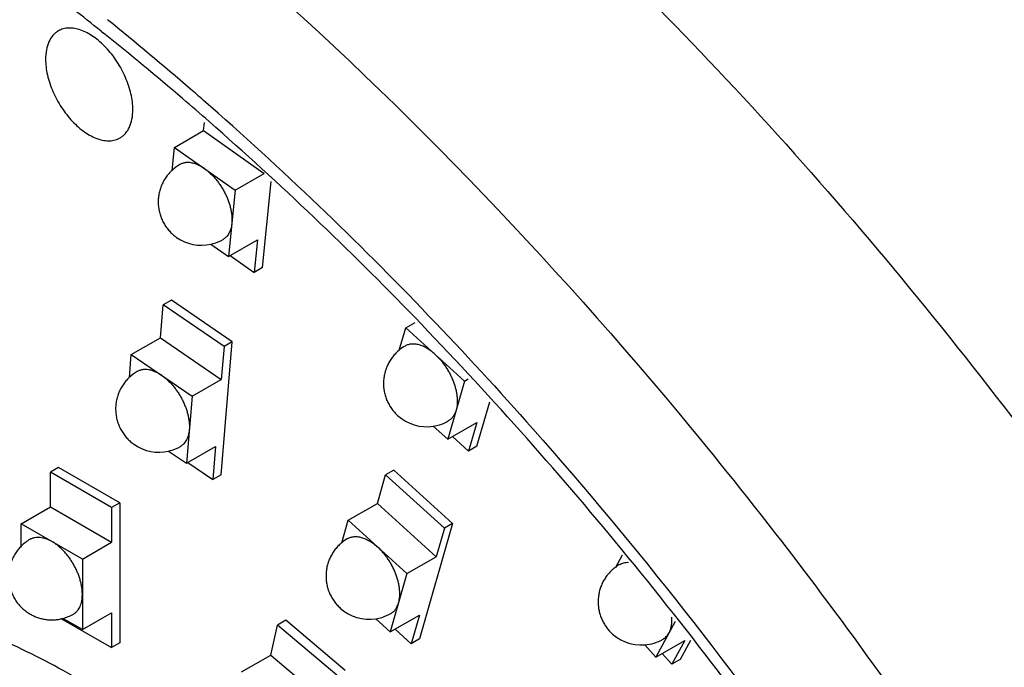
# Model space of a CAD drawing. Units: inches. Extents: x 0.7 to 21.3, y 0.5 to 16.
# Drawn here: x 17.8 to 18.2, y 13.8 to 14 of the extents above; entities that cross this region are included whole.
import ezdxf

# ---------------------------------------------------------------- set-up
doc = ezdxf.new("R2010")
doc.units = ezdxf.units.IN
doc.header["$LTSCALE"] = 1.21
doc.header["$MEASUREMENT"] = 0
doc.layers.get('0').update_dxf_attribs({"linetype": 'CONTINUOUS'})
doc.layers.add('02___PRT_ALL_AXES', color=7, linetype='CONTINUOUS')
doc.layers.add('ECAD_SMLEDP', color=7, linetype='CONTINUOUS')

msp = doc.modelspace()

# ---------------------------------------------------------------- linework, layer by layer
at = {"color": 7, "linetype": 'CONTINUOUS'}
msp.add_line((17.8417796773, 13.9891816279), (17.8426259137, 13.9885043379), dxfattribs=at)
for centre, radius, start, end in [((17.1584083541, 13.1345205591), 1.094276888, 51.3548097538, 52.0423457507), ((17.1151796789, 13.0901671813), 1.1606302688, 49.1525586546, 51.0993122038), ((17.1345132362, 13.1047848412), 1.1324238221, 49.4086551061, 51.2952672886), ((17.0893026662, 13.0598417405), 1.2004948777, 48.8664714364, 49.1649440191), ((17.1046098858, 13.0695101086), 1.1786673066, 48.7977025357, 49.4205231524), ((17.0413313622, 13.0058575414), 1.2727110671, 43.727313801, 48.8385921341), ((17.0569479752, 13.0158267413), 1.2504539899, 44.033038616, 48.7748848513), ((16.9568599602, 12.9174409047), 1.3907970105, 39.4118039839, 44.0810301117), ((16.8712061023, 12.8457710554), 1.5024761962, 34.8818278742, 39.4496168903)]:
    msp.add_arc(centre, radius, start, end, dxfattribs=at)
for points, knots in [([(17.4172517634, 14.3352772005), (17.4459078943, 14.3518217266), (17.5095886037, 14.377369754), (17.614621673, 14.3891371752), (17.726508524, 14.3754484435), (17.8423260548, 14.3375542151), (17.9595513603, 14.2769344272), (18.0755809351, 14.1952919698), (18.1877092236, 14.0947403653), (18.2568571058, 14.0181132842), (18.2902274964, 13.9773434835)], [0, 0, 0, 0, 0.0975697937, 0.1992864618, 0.3085220583, 0.4274128135, 0.5567734793, 0.6962664775, 0.8446468578, 1, 1, 1, 1]), ([(18.2838747002, 13.9724272548), (18.2303335891, 14.0381075649), (18.144022611, 14.1289481976), (18.0170742782, 14.2299821141), (17.9222689203, 14.2908648504), (17.8274782082, 14.337386765), (17.734209888, 14.3687250896), (17.6440144387, 14.3842580668), (17.5850995817, 14.3837312295), (17.5570683212, 14.3805234263)], [0, 0, 0, 0, 0.293905151, 0.4318127128, 0.5620526641, 0.6839081872, 0.797146239, 0.9021420523, 1, 1, 1, 1]), ([(17.2743633725, 14.252780537), (17.2996017555, 14.2673459102), (17.3552358001, 14.2904548321), (17.4470656992, 14.3038959039), (17.5456736723, 14.2966275548), (17.6488733339, 14.2692013677), (17.7546348619, 14.2224453186), (17.8608536437, 14.1574510422), (17.9653840884, 14.0756141902), (18.1017879092, 13.944210286), (18.2533595614, 13.7500705325), (18.394087505, 13.4900373901), (18.4719100875, 13.2598348444), (18.5041784301, 13.0785285056), (18.5099461038, 12.9908437773), (18.5099319807, 12.9483806174)], [0, 0, 0, 0, 0.0428330577, 0.0874354479, 0.1352401253, 0.1871730309, 0.2436462863, 0.3046314377, 0.3697576052, 0.4383954501, 0.5826488168, 0.7297077819, 0.8712053008, 0.9375826506, 1, 1, 1, 1]), ([(17.0101057314, 13.7339237636), (17.0100945406, 13.767982582), (17.0136540139, 13.8338300509), (17.0309342648, 13.9277282825), (17.0597549256, 14.0118527345), (17.0998685777, 14.0847480621), (17.1507635551, 14.1450470411), (17.211649353, 14.1914349362), (17.2813157206, 14.2228128901), (17.3582233272, 14.2386159479), (17.4408266334, 14.2387636302), (17.5276779114, 14.2234904825), (17.617394325, 14.193240556), (17.7085716103, 14.1485943999), (17.7997802153, 14.0903121347), (17.9220058672, 13.9937258807), (18.0052763147, 13.9069275201), (18.0570334991, 13.844167496)], [0, 0, 0, 0, 0.0679242979, 0.1311470069, 0.1898339806, 0.2445112666, 0.2961369705, 0.3460598494, 0.3958836001, 0.447227687, 0.5014818098, 0.5596525252, 0.6223212057, 0.6896881079, 0.761630103, 0.8377642007, 1, 1, 1, 1]), ([(17.9610403723, 13.8855897718), (17.9739837491, 13.8720948309), (18.0255889372, 13.8160229674), (18.0727073532, 13.7558519302), (18.1056309628, 13.7087168137)], [0, 0, 0, 0, 0.245410631, 1, 1, 1, 1]), ([(18.0570334991, 13.844167496), (18.1114227725, 13.7782158384), (18.2100321213, 13.6372297112), (18.2868853965, 13.4833173822), (18.3191454144, 13.4037845044)], [0, 0, 0, 0, 0.4990054956, 1, 1, 1, 1])]:
    msp.add_open_spline(points, degree=3, knots=knots, dxfattribs=at)
at = {"layer": '02___PRT_ALL_AXES', "color": 7, "linetype": 'CONTINUOUS'}
for points, knots in [([(17.4183363187, 14.3314495449), (17.4435079488, 14.3413267721), (17.4977384158, 14.3555673046), (17.5842728829, 14.3592565914), (17.6757938322, 14.3459390727), (17.7706681057, 14.3160605891), (17.8673313497, 14.2702784387), (17.9641521868, 14.2094464399), (18.0594829371, 14.1346499489), (18.1843426281, 14.01618285), (18.3253932632, 13.8423040442), (18.4616905444, 13.6084316923), (18.5585104335, 13.3619304474), (18.5940676064, 13.1919253561), (18.6023125036, 13.1091335234)], [0, 0, 0, 0, 0.0430257088, 0.0883436007, 0.13694841, 0.1894387848, 0.2460426792, 0.3066772928, 0.3710127086, 0.4385281139, 0.5802211481, 0.7255488162, 0.8676118565, 1, 1, 1, 1]), ([(18.6076446926, 13.0047961778), (18.6076446926, 13.04563494), (18.6023297597, 13.1298802513), (18.5724082425, 13.3041224826), (18.4999752463, 13.5259341948), (18.368331691, 13.7784540646), (18.2259278982, 13.9693205172), (18.0970459401, 14.1012011554), (17.9974400165, 14.1853361713), (17.8955259458, 14.2543945831), (17.7932383913, 14.3070134862), (17.6924967977, 14.3421136199), (17.5951366277, 14.3588622563), (17.503066282, 14.3566710957), (17.4454039023, 14.3420309429), (17.4187712045, 14.3316206471)], [0, 0, 0, 0, 0.061584077, 0.1269524979, 0.2662250929, 0.4113608007, 0.5547153089, 0.6234533764, 0.6890951186, 0.7509943761, 0.8087100629, 0.8620723473, 0.9112604467, 0.9568792618, 1, 1, 1, 1]), ([(17.8532595739, 13.9606394034), (17.8532595739, 13.9615715099), (17.8531320093, 13.9634984507), (17.852425874, 13.9674840673), (17.8507154251, 13.9725448364), (17.8476246884, 13.9782622986), (17.8436964891, 13.9832970695), (17.8392524408, 13.9872385599), (17.8352295209, 13.9894417516), (17.8320825998, 13.9902832768), (17.829916497, 13.9904432938), (17.8278990415, 13.9901507928), (17.8266772676, 13.9896425437), (17.8261228275, 13.9893228493)], [0, 0, 0, 0, 0.0623773217, 0.1288669119, 0.2704730316, 0.4176152309, 0.561948652, 0.6955924383, 0.8128189355, 0.8647634281, 0.9125675791, 0.9571702451, 1, 1, 1, 1]), ([(17.8261228275, 13.9893228493), (17.825753904, 13.9891101251), (17.8250443821, 13.9886160581), (17.8237715346, 13.9873657777), (17.8225104338, 13.9853105913), (17.8216361347, 13.9823317096), (17.8214617049, 13.9801627832), (17.8214617049, 13.9790229698)], [0, 0, 0, 0, 0.1081262741, 0.2182653322, 0.4512001597, 0.7105997713, 1, 1, 1, 1]), ([(17.8214617049, 13.9790229698), (17.8214617049, 13.9780908633), (17.8215892696, 13.9761639224), (17.8222954049, 13.9721783059), (17.8240058538, 13.9671175368), (17.8270965905, 13.9614000746), (17.8310247898, 13.9563653036), (17.8354688381, 13.9524238133), (17.839491758, 13.9502206215), (17.8426386791, 13.9493790963), (17.8448047819, 13.9492190794), (17.8468222374, 13.9495115804), (17.8480440113, 13.9500198294), (17.8485984513, 13.9503395239)], [0, 0, 0, 0, 0.0623773217, 0.1288669119, 0.2704730316, 0.4176152309, 0.561948652, 0.6955924383, 0.8128189355, 0.8647634281, 0.9125675791, 0.9571702451, 1, 1, 1, 1]), ([(17.8485984513, 13.9503395239), (17.8489673749, 13.9505522481), (17.8496768968, 13.951046315), (17.8509497443, 13.9522965955), (17.8522108451, 13.9543517819), (17.8530851442, 13.9573306635), (17.8532595739, 13.95949959), (17.8532595739, 13.9606394034)], [0, 0, 0, 0, 0.1081262741, 0.2182653322, 0.4512001597, 0.7105997713, 1, 1, 1, 1]), ([(18.0260248022, 13.5671601151), (18.0120808857, 13.5877471464), (17.9897691648, 13.6173884332), (17.9573185718, 13.6539783581), (17.9322576414, 13.6792656245), (17.9064792428, 13.7024116769), (17.8801766157, 13.7232450733), (17.8535457814, 13.741606929), (17.8267863369, 13.7573605475), (17.8000957551, 13.7703844919), (17.7736720782, 13.7805807978), (17.7477087666, 13.7878663225), (17.7223972804, 13.7921817287), (17.6979255243, 13.7934812147), (17.6744778187, 13.7917432501), (17.652246387, 13.7869651614), (17.6382497595, 13.7817307873), (17.63157739, 13.7786391248)], [0, 0, 0, 0, 0.155039106, 0.2307789019, 0.30483983, 0.3768998967, 0.4466723635, 0.5139146467, 0.5784369802, 0.6401124129, 0.6988885416, 0.754799032, 0.8079772763, 0.8586668853, 0.9072301828, 0.9541467588, 1, 1, 1, 1]), ([(17.1207662875, 13.7598804187), (17.1207662875, 13.7000931136), (17.1330711761, 13.5752979226), (17.1813821316, 13.3879157783), (17.2581586107, 13.1997321002), (17.3598422997, 13.019532433), (17.4817061794, 12.8556564166), (17.6181627496, 12.7156768714), (17.7628881431, 12.6060638275), (17.8666685191, 12.5536242614), (17.9180280458, 12.535053423)], [0, 0, 0, 0, 0.1167996338, 0.2435474827, 0.3768761343, 0.5127063312, 0.6467138273, 0.7747537269, 0.893307076, 1, 1, 1, 1])]:
    msp.add_open_spline(points, degree=3, knots=knots, dxfattribs=at)
at = {"layer": 'ECAD_SMLEDP', "color": 7, "linetype": 'CONTINUOUS'}
for p, q in [((17.8790289708, 13.9529956739), (17.8793345811, 13.9560176403)), ((17.868415062, 13.9468762587), (17.8790289708, 13.9529956739)), ((17.8790289708, 13.9529956739), (17.901153059, 13.9373825435)), ((17.8675677147, 13.9384974355), (17.868415062, 13.9468762587)), ((17.868415062, 13.9468762587), (17.8905391502, 13.9312631282)), ((17.8905391502, 13.9312631282), (17.901153059, 13.9373825435)), ((17.9005159351, 13.9030794824), (17.9036897981, 13.9344635871)), ((17.8905391502, 13.9312631282), (17.8880966281, 13.9071107409)), ((17.8816878486, 13.9116334634), (17.8880966281, 13.9071107409)), ((17.8880966281, 13.9071107409), (17.8987105369, 13.9132301561)), ((17.8987105369, 13.9132301561), (17.8975086609, 13.9013456481)), ((17.8887806169, 13.9075050924), (17.8975086609, 13.9013456481)), ((17.9005159351, 13.9030794824), (17.8975086609, 13.9013456481)), ((17.8673243784, 13.8912846925), (17.8643171043, 13.8895508582)), ((17.889487872, 13.8760972049), (17.8673243784, 13.8912846925)), ((17.8633061867, 13.8775335446), (17.8643171043, 13.8895508582)), ((17.8864805978, 13.8743633706), (17.8643171043, 13.8895508582)), ((17.9526952421, 13.8811983984), (17.9560754081, 13.8831472223)), ((17.9503376475, 13.8730358598), (17.9526952421, 13.8811983984)), ((17.9526952421, 13.8811983984), (17.9740957716, 13.8617538495)), ((17.8526922779, 13.8714141294), (17.8633061867, 13.8775335446)), ((17.8633061867, 13.8775335446), (17.8854696802, 13.862346057)), ((17.8854115912, 13.8276402954), (17.889487872, 13.8760972049)), ((17.889487872, 13.8760972049), (17.8864805978, 13.8743633706)), ((17.8864805978, 13.8743633706), (17.8854696802, 13.862346057)), ((17.8519883294, 13.86304592), (17.8526922779, 13.8714141294)), ((17.8526922779, 13.8714141294), (17.8748557715, 13.8562266417)), ((17.8748557715, 13.8562266417), (17.8854696802, 13.862346057)), ((17.9740957716, 13.8617538495), (17.9679754341, 13.8405638241)), ((17.9740957716, 13.8617538495), (17.9754595459, 13.8625401292)), ((17.8748557715, 13.8562266417), (17.8728013259, 13.8318043593)), ((17.9785850223, 13.8379902358), (17.9832757888, 13.8542307555)), ((17.9627058277, 13.8453517953), (17.9679754341, 13.8405638241)), ((17.9679754341, 13.8405638241), (17.9785893428, 13.8466832393)), ((17.9785893428, 13.8466832393), (17.9755777482, 13.8362564015)), ((17.9697261348, 13.841573185), (17.9755777482, 13.8362564015)), ((17.8662841573, 13.8362702355), (17.8728013259, 13.8318043593)), ((17.8728013259, 13.8318043593), (17.8834152347, 13.8379237746)), ((17.8834152347, 13.8379237746), (17.882404317, 13.825906461)), ((17.9785850223, 13.8379902358), (17.9755777482, 13.8362564015)), ((17.8262369343, 13.8303124523), (17.8232296602, 13.828578618)), ((17.8484954426, 13.8174439558), (17.8262369343, 13.8303124523)), ((17.873342247, 13.8321162256), (17.882404317, 13.825906461)), ((17.9483564188, 13.8293452178), (17.9453491446, 13.8276113835)), ((17.9697650371, 13.8099287565), (17.9483564188, 13.8293452178)), ((17.8232296602, 13.8159228305), (17.8232296602, 13.828578618)), ((17.8454881685, 13.8157101215), (17.8232296602, 13.828578618)), ((17.8854115912, 13.8276402954), (17.882404317, 13.825906461)), ((17.9423515023, 13.81717188), (17.9453491446, 13.8276113835)), ((17.966757763, 13.8081949221), (17.9453491446, 13.8276113835)), ((17.8126157514, 13.8098034153), (17.8232296602, 13.8159228305)), ((17.8232296602, 13.8159228305), (17.8454881685, 13.8030543341)), ((17.8484954426, 13.8174439558), (17.8454881685, 13.8157101215)), ((17.8454881685, 13.8157101215), (17.8454881685, 13.8030543341)), ((17.8484954426, 13.8174439558), (17.8484954426, 13.7664125548)), ((17.9317375936, 13.8110524648), (17.9423515023, 13.81717188)), ((17.9423515023, 13.81717188), (17.9637601207, 13.7977554187)), ((17.9293930123, 13.8028872929), (17.9317375936, 13.8110524648)), ((17.9531462119, 13.7916360034), (17.9317375936, 13.8110524648)), ((17.8126157514, 13.8016029281), (17.8126157514, 13.8098034153)), ((17.8348742597, 13.7969349188), (17.8126157514, 13.8098034153)), ((17.9697650371, 13.8099287565), (17.9576777698, 13.7678339845)), ((17.966757763, 13.8081949221), (17.9637601207, 13.7977554187)), ((17.9697650371, 13.8099287565), (17.966757763, 13.8081949221)), ((17.8348742597, 13.7969349188), (17.8454881685, 13.8030543341)), ((17.8348742597, 13.7969349188), (17.8348742597, 13.7712150927)), ((17.9531462119, 13.7916360034), (17.9637601207, 13.7977554187)), ((18.0292003291, 13.7939910396), (18.0316556617, 13.7984878059)), ((17.9531462119, 13.7916360034), (17.9470542292, 13.7704202384)), ((17.8273197497, 13.7751825795), (17.8454881685, 13.7646787205)), ((17.8348742597, 13.7712150927), (17.8277738411, 13.7753201167)), ((17.8348742597, 13.7712150927), (17.8454881685, 13.7773345079)), ((17.8454881685, 13.7773345079), (17.8454881685, 13.7646787205)), ((17.9470542292, 13.7704202384), (17.9417748811, 13.7752083221)), ((17.9470542292, 13.7704202384), (17.9576681379, 13.7765396536)), ((17.9576681379, 13.7765396536), (17.9546704956, 13.7661001502)), ((17.9035030102, 13.7619605127), (17.9059401848, 13.7728899713)), ((17.908947459, 13.7746238056), (17.9059401848, 13.7728899713)), ((17.9276406296, 13.7546209318), (17.9059401848, 13.7728899713)), ((17.9306479037, 13.7563547661), (17.908947459, 13.7746238056)), ((18.0508753798, 13.7742058601), (18.0437641791, 13.7611822038)), ((17.9487983929, 13.7714258304), (17.9546704956, 13.7661001502)), ((17.8484954426, 13.7664125548), (17.8454881685, 13.7646787205)), ((17.9576777698, 13.7678339845), (17.9546704956, 13.7661001502)), ((18.0437641791, 13.7611822038), (18.0398051746, 13.7656648252)), ((18.0437641791, 13.7611822038), (18.0543780879, 13.767301619)), ((18.0543780879, 13.767301619), (18.0496421782, 13.7586281386)), ((18.0563984789, 13.7672280474), (18.0526494523, 13.7603619729)), ((17.8928891014, 13.7558410975), (17.9035030102, 13.7619605127)), ((17.9035030102, 13.7619605127), (17.9252034549, 13.7436914732)), ((18.0461643084, 13.7625659907), (18.0496421782, 13.7586281386)), ((18.0526494523, 13.7603619729), (18.0496421782, 13.7586281386))]:
    msp.add_line(p, q, dxfattribs=at)
for centre, radius, start, end in [((17.8782605946, 13.9269869684), 0.0157580306, 119.9685613642, 132.8911789435), ((17.8782558368, 13.9269934843), 0.0157499753, 234.7890941142, 282.5951681169), ((17.8782572542, 13.9269883041), 0.015744618, 282.5942448003, 285.950516916), ((17.8782547499, 13.9269960763), 0.0157527792, 285.951506496, 299.9642322123), ((17.9603454967, 13.860866373), 0.0157678422, 119.970691852, 129.4329348502), ((17.8627512938, 13.8516031004), 0.0157575663, 119.9673576431, 133.2463841643), ((17.9603353009, 13.8608810927), 0.0157499613, 227.7417286173, 278.6791273361), ((17.9603332518, 13.8608858754), 0.0157551694, 287.2322424705, 299.9633812385), ((17.9603364485, 13.8608770934), 0.0157458346, 278.6771954449, 287.2305993699), ((17.8627467967, 13.8516092355), 0.0157499826, 235.5795979838, 282.9860736089), ((17.862748925, 13.8516012782), 0.0157417577, 282.9850337663, 285.6404257599), ((17.8627460012, 13.8516111358), 0.0157520386, 285.6410003445, 299.9634529354), ((17.8237466397, 13.7905070704), 0.0157527079, 119.9666442225, 135.0903053818), ((17.9394027606, 13.7907264067), 0.015762028, 120.0127324439, 129.4581416072), ((18.0385438863, 13.7813547765), 0.0157538808, 120.0219428928, 126.4801179658), ((17.9393958656, 13.7907363336), 0.0157499551, 227.7855345673, 278.710441127), ((17.8237462982, 13.790503962), 0.0157445551, 283.1285681445, 284.8557078719), ((17.8237441171, 13.7905113934), 0.0157522973, 284.8564458718, 299.9643748826), ((17.9393969935, 13.7907324608), 0.0157459561, 278.7085185525, 287.231085782), ((17.939393753, 13.7907412647), 0.0157553248, 287.2328570072, 300.0071139744), ((18.038541463, 13.781357969), 0.015750099, 221.4465296601, 274.6038859216), ((18.0385401313, 13.7813608873), 0.0157532606, 274.6057459233, 300.0183854486)]:
    msp.add_arc(centre, radius, start, end, dxfattribs=at)
for points, knots in [([(17.8794771061, 13.9390696935), (17.8790752574, 13.939353281), (17.8782693003, 13.9398722958), (17.8770277203, 13.9405118487), (17.8759880335, 13.9409114335), (17.87517107, 13.9411399046), (17.8743922976, 13.9413032942), (17.873621723, 13.9413826539), (17.8728722132, 13.9413688376), (17.8723346842, 13.9413134462), (17.8718155618, 13.9412130499), (17.8713164522, 13.9410679556), (17.8708391076, 13.9408784746), (17.8705359648, 13.9407228058), (17.8703890781, 13.940638128)], [0, 0, 0, 0, 0.1516971054, 0.2951762069, 0.4300693296, 0.4943745773, 0.5566411434, 0.6753756254, 0.7322270374, 0.7876313465, 0.8418285803, 0.8950885938, 0.9477069174, 1, 1, 1, 1]), ([(17.8675355517, 13.9385320532), (17.8673218199, 13.9383334775), (17.8669052748, 13.9379243413), (17.8663155927, 13.9372768746), (17.865762729, 13.9365975281), (17.8650770964, 13.9356525735), (17.8643202362, 13.9344020198), (17.8637068732, 13.9330751534), (17.8633069879, 13.9319781856), (17.863053023, 13.9311397835), (17.8628460743, 13.9302885734), (17.8626338102, 13.9291404934), (17.8624885451, 13.9276859529), (17.8625090901, 13.9259326707), (17.8627239323, 13.9241925822), (17.8631303493, 13.9224873816), (17.8636246835, 13.9211123935), (17.8641095064, 13.9200509756), (17.86465247, 13.9190181289), (17.8654375289, 13.917786073), (17.8663543994, 13.9166487419), (17.8671598086, 13.9158044076), (17.868010775, 13.9150061382), (17.8686982023, 13.9144613838), (17.8691745883, 13.9141251947)], [0, 0, 0, 0, 0.0312588782, 0.0625206496, 0.0937871532, 0.1250548513, 0.1875584473, 0.2500636711, 0.2813340378, 0.3126056888, 0.343875938, 0.3751438132, 0.4376492504, 0.5001473979, 0.5626359388, 0.6251167375, 0.687592811, 0.7188417114, 0.7500898416, 0.8125610518, 0.875030348, 0.9062761439, 0.9375270223, 1, 1, 1, 1]), ([(17.8794771061, 13.9390696935), (17.8798465392, 13.9388089818), (17.8805791072, 13.9382478963), (17.8816333326, 13.937315898), (17.8826552049, 13.936284994), (17.8836348222, 13.9351652984), (17.8845630421, 13.9339674552), (17.8854308622, 13.932702837), (17.8862300221, 13.9313835967), (17.8869529169, 13.9300223688), (17.887592535, 13.9286321284), (17.8881428535, 13.9272262192), (17.8885985779, 13.9258180512), (17.8889552766, 13.9244210609), (17.8892096845, 13.9230486171), (17.8893592513, 13.9217135593), (17.8894023817, 13.9204288699), (17.8893589015, 13.9195924765), (17.8893178892, 13.9191869346)], [0, 0, 0, 0, 0.0587989939, 0.1198655502, 0.1828506081, 0.2474259959, 0.313212046, 0.3797986976, 0.4467642776, 0.5136802646, 0.5801174894, 0.6456566299, 0.7098970742, 0.7724644429, 0.8330176068, 0.8912662562, 0.9469945941, 1, 1, 1, 1]), ([(17.8893178892, 13.9191869346), (17.8892843179, 13.9188549716), (17.8891926693, 13.9182086802), (17.8889741454, 13.9172779332), (17.888724959, 13.916550626), (17.8884872189, 13.9160081813), (17.8882306366, 13.9155036755), (17.8878653409, 13.9149203567), (17.8874348246, 13.9143986016), (17.8870584966, 13.9140293481), (17.8867623821, 13.9137773751), (17.8864510383, 13.9135490521), (17.8862334917, 13.9134127918), (17.8861226121, 13.9133488715)], [0, 0, 0, 0, 0.1448308554, 0.2829338832, 0.414427388, 0.4778747882, 0.5398898398, 0.6600002154, 0.7758238809, 0.8325481617, 0.8886929529, 0.944445354, 1, 1, 1, 1]), ([(17.950330164, 13.873044959), (17.9498955399, 13.872687488), (17.9490639431, 13.8719252316), (17.9479466998, 13.8706552464), (17.9469714195, 13.8692729153), (17.9461498983, 13.8677940303), (17.9454914075, 13.8662357047), (17.9450033927, 13.8646158178), (17.9446917715, 13.8629529607), (17.9445598241, 13.8612664436), (17.9446092169, 13.8595756852), (17.9448392304, 13.8579002536), (17.9451793199, 13.8565323448), (17.9455377909, 13.8554651377), (17.9459529111, 13.8544187168), (17.9465760676, 13.8531547074), (17.9473309254, 13.8519646988), (17.9480083089, 13.8510655924), (17.948732788, 13.8502041336), (17.9493275496, 13.8496024811), (17.9497438668, 13.8492242148)], [0, 0, 0, 0, 0.0625024783, 0.1250092618, 0.1875250642, 0.2500354175, 0.3125464471, 0.37506185, 0.4375783464, 0.5000895472, 0.5625914209, 0.6250835053, 0.6875684958, 0.7188204158, 0.7500714207, 0.8125498237, 0.8750253739, 0.9062731617, 0.9375249826, 1, 1, 1, 1]), ([(17.9633955068, 13.8714761239), (17.9631612668, 13.8716889548), (17.9626888623, 13.8720991326), (17.961732998, 13.8728524814), (17.9605251803, 13.8736671238), (17.9590497468, 13.8744361383), (17.9575942076, 13.8749687538), (17.9563952536, 13.8752109995), (17.9554754908, 13.8752703346), (17.9548191821, 13.8752503323), (17.9541869181, 13.8751663976), (17.9535815106, 13.8750189826), (17.95300594, 13.874808484), (17.95264317, 13.8746264041), (17.9524685662, 13.874525748)], [0, 0, 0, 0, 0.0785527008, 0.1552098202, 0.3019901866, 0.4394267133, 0.5671691975, 0.6854946247, 0.7414967295, 0.7956379799, 0.848198823, 0.8995178043, 0.9499778605, 1, 1, 1, 1]), ([(17.9633955068, 13.8714761239), (17.9637510066, 13.8711531163), (17.9644496367, 13.870473436), (17.9654422156, 13.8693779058), (17.9663859329, 13.868200907), (17.9672716366, 13.8669539699), (17.9680910557, 13.8656489468), (17.9688362161, 13.864298258), (17.9695000293, 13.8629148798), (17.9700761905, 13.8615120534), (17.9705590883, 13.8601031467), (17.9709442066, 13.8587016511), (17.9712278257, 13.857320903), (17.9714071374, 13.8559740329), (17.9714805534, 13.854673857), (17.9714471404, 13.85343246), (17.9713069826, 13.852261924), (17.9711385659, 13.8515153187), (17.9710356028, 13.8511588368)], [0, 0, 0, 0, 0.0635941332, 0.1289401714, 0.1956085706, 0.263212844, 0.3313293824, 0.3995176288, 0.4673408416, 0.5343698234, 0.6001888794, 0.6644082828, 0.7266727089, 0.7866707079, 0.8441444218, 0.8989077669, 0.950873401, 1, 1, 1, 1]), ([(17.8637740247, 13.8638203855), (17.8633793625, 13.864090827), (17.8625884652, 13.8645850354), (17.8613721204, 13.8651913847), (17.8603550826, 13.8655675467), (17.859556543, 13.8657805681), (17.8587950369, 13.8659312521), (17.858042024, 13.8660008544), (17.8573098443, 13.8659808482), (17.856784426, 13.8659226738), (17.8562768378, 13.8658212256), (17.8557885804, 13.8656768649), (17.855321291, 13.8654898934), (17.8550243032, 13.865337028), (17.8548802989, 13.8652540181)], [0, 0, 0, 0, 0.1512390604, 0.2943279458, 0.4289495923, 0.4931767985, 0.5554101838, 0.6742221185, 0.7311808926, 0.786735716, 0.8411205695, 0.8945988188, 0.9474566384, 1, 1, 1, 1]), ([(17.8519552018, 13.8630811356), (17.8517417964, 13.8628803847), (17.8513260683, 13.8624668609), (17.8507381399, 13.8618127435), (17.8501875473, 13.8611267305), (17.8495056627, 13.8601729185), (17.8487548555, 13.8589114101), (17.8481493605, 13.8575740382), (17.8477568297, 13.8564691043), (17.8475089014, 13.855624981), (17.847308513, 13.8547683476), (17.847105651, 13.8536135), (17.8469733427, 13.8521514338), (17.8470111677, 13.8503909353), (17.8472448131, 13.8486457066), (17.8476712911, 13.8469376857), (17.8481831594, 13.8455624542), (17.8486823202, 13.8445021981), (17.8492397831, 13.84347144), (17.8500431593, 13.8422437674), (17.8509782854, 13.841113267), (17.8517980607, 13.8402758825), (17.8526631775, 13.8394855542), (17.8533609121, 13.8389478681), (17.8538439453, 13.8386168757)], [0, 0, 0, 0, 0.0312590196, 0.0625214117, 0.0937884661, 0.1250564547, 0.1875600095, 0.2500658851, 0.2813368143, 0.312608917, 0.34387946, 0.3751475254, 0.4376527963, 0.5001503417, 0.5626380867, 0.6251181849, 0.6875936777, 0.7188424045, 0.7500903684, 0.8125611217, 0.8750299356, 0.906275734, 0.9375269372, 1, 1, 1, 1]), ([(17.8637740247, 13.8638203855), (17.8641443046, 13.863566652), (17.8648792338, 13.8630189475), (17.8659381951, 13.8621055357), (17.8669665758, 13.8610915585), (17.8679544124, 13.8599869664), (17.8688924883, 13.85880226), (17.8697717087, 13.8575486833), (17.8705837052, 13.856238283), (17.8713207497, 13.8548836091), (17.8719756958, 13.8534975736), (17.8725423732, 13.8520934821), (17.8730153306, 13.8506847292), (17.8733899726, 13.8492847604), (17.8736628624, 13.847906979), (17.8738312804, 13.8465642819), (17.8738934543, 13.8452697264), (17.8738630327, 13.8444254303), (17.8738285487, 13.8440155005)], [0, 0, 0, 0, 0.0583140797, 0.1189418985, 0.1815441353, 0.2457999065, 0.3113352249, 0.3777442436, 0.444607878, 0.5114987093, 0.5779872483, 0.6436522612, 0.7080897232, 0.7709201906, 0.8317955928, 0.8904168222, 0.9465571541, 1, 1, 1, 1]), ([(17.9710356028, 13.8511588368), (17.9709721417, 13.8509391197), (17.9708314867, 13.8505116535), (17.9705743816, 13.8498999225), (17.9702758156, 13.8493319365), (17.9699369314, 13.8488102963), (17.9695591343, 13.8483370874), (17.9691437339, 13.8479143642), (17.9686926185, 13.8475438701), (17.968368625, 13.8473324675), (17.96820211, 13.8472364745)], [0, 0, 0, 0, 0.1383294472, 0.2718753511, 0.4009193769, 0.5259332216, 0.647564982, 0.766561061, 0.8837450595, 1, 1, 1, 1]), ([(17.8738285487, 13.8440155005), (17.8737995883, 13.8436712324), (17.873715869, 13.8430008589), (17.873505169, 13.8420346504), (17.8732588616, 13.8412792669), (17.8730211644, 13.8407159756), (17.8727634282, 13.8401926455), (17.8723942852, 13.8395878473), (17.8719561238, 13.8390472362), (17.8715718713, 13.8386653723), (17.8712690675, 13.8384052729), (17.870950179, 13.838170074), (17.8707270699, 13.8380300492), (17.870613305, 13.8379644706)], [0, 0, 0, 0, 0.1454638336, 0.2840315025, 0.4157944275, 0.4793007303, 0.5413230853, 0.6612952939, 0.7767988173, 0.8333107341, 0.8892165362, 0.9447116272, 1, 1, 1, 1]), ([(17.8158782292, 13.8041538986), (17.8160070471, 13.804228168), (17.8162717969, 13.8043661061), (17.8166865085, 13.8045392834), (17.8171182507, 13.8046785725), (17.8177203923, 13.8048197774), (17.8185151742, 13.8049079833), (17.8195082163, 13.8048726344), (17.8205402124, 13.8046988549), (17.8216014658, 13.8043886896), (17.8226819033, 13.8039456003), (17.823390228, 13.8035742776), (17.8237450056, 13.803369167)], [0, 0, 0, 0, 0.0539070939, 0.1080729041, 0.1627491767, 0.2181775792, 0.3320831411, 0.4514170569, 0.5773079074, 0.710506889, 0.8514319425, 1, 1, 1, 1]), ([(17.9315187179, 13.8043749638), (17.9316930751, 13.8044760118), (17.9320553632, 13.8046588948), (17.9326303128, 13.8048706413), (17.9332351553, 13.8050193189), (17.9338669112, 13.8051045241), (17.9345227704, 13.8051257987), (17.9354419849, 13.8050681877), (17.9366404547, 13.8048280735), (17.9380956778, 13.8042978717), (17.9395710365, 13.8035311512), (17.9407789632, 13.8027182876), (17.9417350329, 13.8019662863), (17.9422075808, 13.8015567515), (17.9424419028, 13.8013442341)], [0, 0, 0, 0, 0.0500473167, 0.1005241924, 0.1518524228, 0.2044160172, 0.2585547487, 0.314550377, 0.4328558208, 0.560577093, 0.6979988047, 0.8447765037, 0.9214382377, 1, 1, 1, 1]), ([(17.8125902507, 13.8016283469), (17.8123782538, 13.80141567), (17.8119663106, 13.8009780405), (17.8113870347, 13.8002873708), (17.8108480425, 13.7995646909), (17.8101859075, 13.7985619333), (17.8094674295, 13.7972398018), (17.8089048423, 13.7958441716), (17.8085525299, 13.79469516), (17.8082665739, 13.7935279361), (17.8080350875, 13.7920411192), (17.8079629832, 13.7902376155), (17.8080971386, 13.788437768), (17.8084358697, 13.786665207), (17.8089745848, 13.7849431486), (17.8095845617, 13.7835683658), (17.8101639379, 13.7825163161), (17.8108024108, 13.7814990784), (17.8117080491, 13.7802985425), (17.8127448089, 13.7792092772), (17.8136443204, 13.7784134192), (17.8145877857, 13.7776702889), (17.8153423779, 13.7771743925), (17.8158619481, 13.776874009)], [0, 0, 0, 0, 0.0312619715, 0.0625284188, 0.0937967603, 0.1250638554, 0.187569832, 0.2500841858, 0.2813558012, 0.3126256147, 0.375133785, 0.4376359671, 0.5001305614, 0.5626172608, 0.6250980404, 0.6875747229, 0.7188248479, 0.7500743496, 0.8125469594, 0.8750185997, 0.9062665158, 0.9375205508, 1, 1, 1, 1]), ([(17.8348742597, 13.7840750057), (17.8348742597, 13.7845057829), (17.8348359699, 13.7853871725), (17.8346738492, 13.7867272423), (17.8344070095, 13.7881034643), (17.8340381556, 13.7895024488), (17.833570895, 13.7909110682), (17.8330095537, 13.7923158085), (17.83235957, 13.7937032488), (17.8316271934, 13.7950601462), (17.8308193388, 13.7963734656), (17.8299438274, 13.7976306945), (17.8290089932, 13.7988197939), (17.8280237295, 13.7999293377), (17.8269975675, 13.8009488172), (17.8259400625, 13.8018685395), (17.8248614487, 13.8026794616), (17.8241178167, 13.8031536307), (17.8237450056, 13.803369167)], [0, 0, 0, 0, 0.0558313494, 0.1141922317, 0.1747994431, 0.2373746631, 0.3015774812, 0.3670275882, 0.433322699, 0.500044295, 0.5667643433, 0.6330548393, 0.6984973589, 0.7626897652, 0.825251959, 0.8858438363, 0.944187445, 1, 1, 1, 1]), ([(17.9293857659, 13.8028960964), (17.9289511982, 13.802538373), (17.9281197489, 13.8017756094), (17.927002835, 13.8005048672), (17.9260279955, 13.7991217962), (17.9252070238, 13.7976422049), (17.9245491892, 13.7960832216), (17.9240619339, 13.79446274), (17.9237511682, 13.7927993662), (17.9236201637, 13.7911124238), (17.9236705776, 13.7894213447), (17.9239016774, 13.7877457089), (17.9242427159, 13.7863777353), (17.9246019641, 13.7853105443), (17.925017871, 13.7842641858), (17.9256420245, 13.7830003429), (17.9263978822, 13.7818106234), (17.9270760577, 13.7809118232), (17.9278013209, 13.7800507206), (17.9283966592, 13.7794493921), (17.9288133511, 13.7790713659)], [0, 0, 0, 0, 0.0625025474, 0.1250092882, 0.1875251122, 0.2500354849, 0.3125465076, 0.375061907, 0.4375784027, 0.5000896122, 0.562591492, 0.6250835752, 0.6875685566, 0.7188204753, 0.7500714779, 0.8125498625, 0.8750254011, 0.9062731881, 0.9375249916, 1, 1, 1, 1]), ([(17.9501002206, 13.7810281209), (17.9502027064, 13.7813850352), (17.9503701524, 13.782132441), (17.950508876, 13.783304005), (17.9505408467, 13.7845462764), (17.9504659931, 13.7858471647), (17.950285261, 13.7871945779), (17.9500002519, 13.7885756941), (17.949613787, 13.7899773787), (17.9491295987, 13.7913862933), (17.9485522157, 13.7927889461), (17.9478872608, 13.7941719706), (17.9471410498, 13.7955221289), (17.9463206815, 13.7968264498), (17.9454341387, 13.79807252), (17.9444897006, 13.7992484951), (17.943496526, 13.800342855), (17.9427975519, 13.8010216795), (17.9424419028, 13.8013442341)], [0, 0, 0, 0, 0.0491542848, 0.1011477419, 0.1559375649, 0.2134352119, 0.2734536204, 0.3357341438, 0.3999647237, 0.465789581, 0.53281867, 0.6006361112, 0.6688126398, 0.7369115624, 0.8044924922, 0.8711320936, 0.9364442613, 1, 1, 1, 1]), ([(18.0291775141, 13.7940218926), (18.0287402719, 13.7936986264), (18.0281089098, 13.7931791572), (18.0273250304, 13.7924247595), (18.0265811961, 13.7916307807), (18.0257300548, 13.7905675541), (18.0249933546, 13.789421978), (18.0244777173, 13.788463826), (18.0240122758, 13.7874803367), (18.0235271061, 13.7862075974), (18.0231059731, 13.7846287233), (18.0228504907, 13.7830146843), (18.0227632804, 13.7813830245), (18.0228452367, 13.7797512889), (18.0230954961, 13.7781370063), (18.0235112559, 13.77655739), (18.0240880113, 13.7750294087), (18.0246978272, 13.7738123404), (18.0252589588, 13.7728808178), (18.0258674686, 13.771979662), (18.0263759168, 13.7713399695), (18.0267356019, 13.7709326507)], [0, 0, 0, 0, 0.0625131879, 0.0937724689, 0.1250319047, 0.1875392699, 0.2500501265, 0.2813154615, 0.3125804898, 0.3750896881, 0.4376001068, 0.500111158, 0.5626169105, 0.6251140233, 0.6876013402, 0.7500820705, 0.8125595666, 0.8750325855, 0.9062788174, 0.9375291025, 1, 1, 1, 1]), ([(18.0306617279, 13.7949950086), (18.0308927793, 13.7951290763), (18.0313798888, 13.7953638438), (18.0321638819, 13.7956044055), (18.032996715, 13.79573303), (18.033567351, 13.7957434963), (18.0338570626, 13.7957313299)], [0, 0, 0, 0, 0.2412761162, 0.4861708777, 0.7380979918, 1, 1, 1, 1]), ([(17.831611782, 13.7768646093), (17.8317407166, 13.7769389458), (17.8319929664, 13.7770991089), (17.8323509234, 13.777371532), (17.8326880468, 13.7776757288), (17.8331122455, 13.7781266312), (17.8335870597, 13.7787710842), (17.8340541345, 13.7796493425), (17.8344207291, 13.7806308231), (17.8346837524, 13.7817060798), (17.8348411535, 13.7828646299), (17.8348742597, 13.7836646903), (17.8348742597, 13.7840750057)], [0, 0, 0, 0, 0.0538965121, 0.1080521639, 0.1627190841, 0.2181392776, 0.3320329627, 0.4513624144, 0.5772568868, 0.710466979, 0.8514095105, 1, 1, 1, 1]), ([(17.9472731049, 13.7770977393), (17.9474394134, 13.7771941227), (17.9477629736, 13.7774063053), (17.9482133586, 13.7777779094), (17.9486279915, 13.7782017062), (17.9490049882, 13.7786759479), (17.9493430432, 13.7791985769), (17.9496407549, 13.7797675041), (17.9498969845, 13.780380126), (17.9500370537, 13.7808081379), (17.9501002206, 13.7810281209)], [0, 0, 0, 0, 0.116204466, 0.2333566231, 0.3523378896, 0.4739697406, 0.5989960477, 0.7280622146, 0.8616371961, 1, 1, 1, 1]), ([(17.8158619481, 13.776874009), (17.8162896982, 13.7766267103), (17.8171692868, 13.7761720844), (17.8185463691, 13.7756172488), (17.819969765, 13.7751944043), (17.8214264649, 13.7749073416), (17.8229037216, 13.7747584049), (17.8243885059, 13.7747490897), (17.8258674377, 13.7748794519), (17.8268411974, 13.7750586787), (17.8273224678, 13.775170925)], [0, 0, 0, 0, 0.1249752447, 0.250006597, 0.3750000621, 0.4999955946, 0.6249968407, 0.7499976832, 0.8750007979, 1, 1, 1, 1]), ([(18.0485764744, 13.7699955791), (18.0487890394, 13.7703848766), (18.049154686, 13.7712357655), (18.0495082213, 13.7726305012), (18.0496819857, 13.7741646088), (18.0496769898, 13.7752296929), (18.0496468634, 13.7757781799)], [0, 0, 0, 0, 0.2236273064, 0.4642532107, 0.7230490277, 1, 1, 1, 1]), ([(18.0464211325, 13.7677207028), (18.0465315233, 13.7677847571), (18.0467481012, 13.7679212578), (18.0471628974, 13.7682270119), (18.0476456723, 13.7686712196), (18.0481560124, 13.7692921186), (18.0484442245, 13.7697533728), (18.0485764744, 13.7699955791)], [0, 0, 0, 0, 0.1207245124, 0.2418903797, 0.4870945091, 0.7389682168, 1, 1, 1, 1])]:
    msp.add_open_spline(points, degree=3, knots=knots, dxfattribs=at)

doc.saveas('drawing.dxf')
